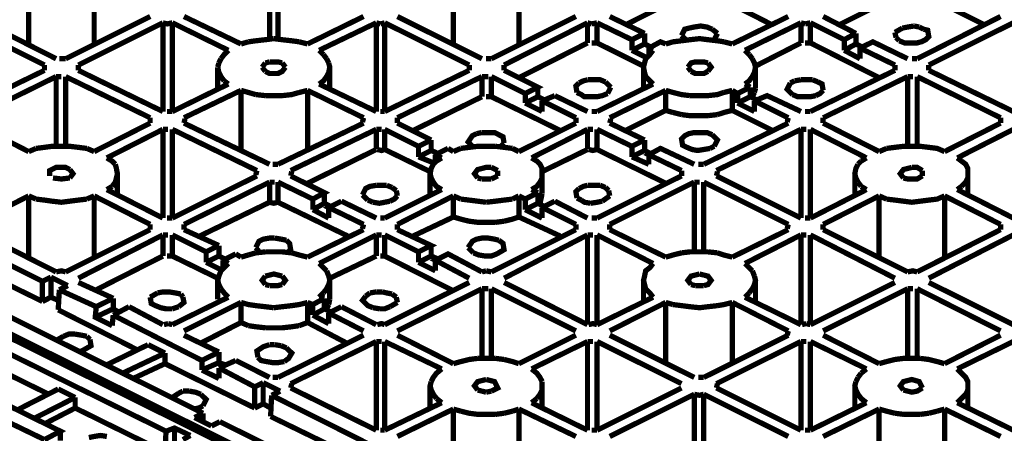
# Model space of a CAD drawing. Units: millimetres. Extents: x 6 to 210, y 3 to 273.
# Drawn here: x 79 to 95, y 152 to 159 of the extents above; entities that cross this region are included whole.
import ezdxf

# ---------------------------------------------------------------- set-up
doc = ezdxf.new("R2010")
doc.units = ezdxf.units.MM
doc.layers.add('P', color=7, linetype='Continuous')

msp = doc.modelspace()

# ---------------------------------------------------------------- linework, layer by layer
at = {"layer": 'P', "const_width": 0.088}
for points in [[(83.079, 158.433), (83.079, 159.597)], [(83.22, 159.597), (83.22, 158.433)], [(79.058, 158.344), (79.058, 159.35)], [(80.151, 159.35), (80.151, 158.344)], [(86.148, 158.344), (86.148, 159.35)], [(87.242, 159.35), (87.242, 158.344)], [(90.17, 159.244), (89.023, 158.662)], [(91.475, 158.662), (90.329, 159.244)], [(92.587, 158.662), (93.257, 158.997)], [(94.35, 158.997), (95.021, 158.662)], [(78.123, 158.803), (79.516, 158.097)], [(81.086, 158.803), (79.675, 158.097)], [(82.603, 158.344), (81.65, 158.803)], [(84.649, 158.803), (83.714, 158.344)], [(85.213, 158.803), (86.625, 158.097)], [(88.194, 158.803), (86.783, 158.097)], [(89.341, 158.521), (88.759, 158.803)], [(91.74, 158.803), (90.805, 158.344)], [(92.322, 158.803), (92.869, 158.521)], [(95.285, 158.803), (93.892, 158.097)], [(79.322, 157.992), (77.911, 158.697)], [(79.887, 157.992), (81.298, 158.697)], [(81.298, 158.697), (81.368, 158.679), (81.456, 158.697)], [(81.298, 157.215), (81.298, 158.697)], [(81.456, 158.697), (82.391, 158.238)], [(81.456, 158.697), (81.456, 157.215)], [(83.908, 158.238), (84.861, 158.697)], [(84.861, 158.697), (84.931, 158.679)], [(84.861, 157.215), (84.861, 158.697)], [(84.931, 158.679), (85.002, 158.697)], [(86.413, 157.992), (85.002, 158.697)], [(85.002, 158.697), (85.002, 157.215)], [(86.995, 157.992), (88.388, 158.697)], [(88.388, 158.697), (88.459, 158.679)], [(88.388, 158.362), (88.388, 158.697)], [(88.459, 158.679), (88.547, 158.697)], [(88.547, 158.697), (89.129, 158.415)], [(88.547, 158.697), (88.547, 158.362)], [(89.958, 158.485), (90.011, 158.591), (90.082, 158.609), (90.17, 158.627), (90.276, 158.644), (90.382, 158.627), (90.47, 158.591)], [(91.017, 158.238), (91.952, 158.697)], [(91.952, 158.697), (92.022, 158.679)], [(91.952, 158.362), (91.952, 158.697)], [(92.022, 158.679), (92.11, 158.697)], [(92.675, 158.415), (92.11, 158.697)], [(92.11, 158.697), (92.11, 158.362)], [(93.521, 158.538), (93.645, 158.609)], [(93.645, 158.609), (93.733, 158.627), (93.839, 158.644)], [(93.839, 158.644), (93.927, 158.627)], [(93.927, 158.627), (93.998, 158.591)], [(94.086, 157.992), (95.497, 158.697)], [(83.15, 158.433), (83.009, 158.415), (82.85, 158.397), (82.726, 158.38)], [(83.45, 158.397), (83.291, 158.415), (83.15, 158.433)], [(89.341, 158.521), (89.129, 158.415)], [(89.341, 158.521), (89.341, 158.344)], [(90.029, 158.415), (89.958, 158.485)], [(90.558, 158.397), (90.399, 158.415), (90.258, 158.433), (90.099, 158.415)], [(90.47, 158.591), (90.558, 158.521)], [(90.558, 158.521), (90.505, 158.415)], [(92.869, 158.521), (92.675, 158.415)], [(92.869, 158.521), (92.869, 158.344)], [(93.539, 158.45), (93.521, 158.538)], [(93.592, 158.397), (93.539, 158.45)], [(93.998, 158.591), (94.068, 158.574), (94.086, 158.468), (94.033, 158.415), (93.962, 158.38), (93.892, 158.362), (93.786, 158.362), (93.68, 158.362), (93.592, 158.397)], [(82.726, 158.38), (82.603, 158.344)], [(83.573, 158.38), (83.45, 158.397)], [(83.714, 158.344), (83.573, 158.38)], [(88.388, 158.362), (87.242, 157.78)], [(88.547, 158.362), (88.459, 158.362)], [(88.547, 158.362), (89.323, 157.974)], [(89.129, 158.238), (89.129, 158.415)], [(89.341, 158.344), (89.129, 158.238)], [(89.341, 158.344), (89.447, 158.291)], [(89.412, 158.274), (89.606, 158.38), (89.694, 158.344)], [(89.412, 158.274), (89.482, 158.238)], [(89.412, 158.274), (89.412, 158.15)], [(89.958, 158.397), (89.817, 158.38), (89.694, 158.344)], [(90.099, 158.415), (89.958, 158.397)], [(90.664, 158.38), (90.558, 158.397)], [(90.805, 158.344), (90.664, 158.38)], [(91.193, 157.974), (91.952, 158.362)], [(92.11, 158.362), (92.022, 158.362)], [(93.257, 157.78), (92.11, 158.362)], [(92.675, 158.238), (92.675, 158.415)], [(92.869, 158.344), (92.675, 158.238)], [(92.869, 158.344), (92.975, 158.291)], [(92.939, 158.274), (93.151, 158.38), (93.733, 158.097)], [(93.521, 157.992), (92.939, 158.274)], [(92.939, 158.274), (92.939, 158.097)], [(82.391, 158.238), (82.321, 158.168), (82.268, 158.097)], [(83.979, 158.168), (83.908, 158.238)], [(84.032, 158.097), (83.979, 158.168)], [(89.376, 158.115), (89.129, 158.238)], [(89.482, 158.238), (89.429, 158.168), (89.359, 158.097)], [(91.087, 158.168), (91.017, 158.238)], [(91.14, 158.097), (91.087, 158.168)], [(92.939, 158.097), (92.675, 158.238)], [(79.322, 157.992), (79.322, 157.903)], [(79.675, 158.097), (79.569, 158.097)], [(79.887, 157.903), (79.887, 157.992)], [(82.233, 158.027), (82.215, 157.956)], [(82.215, 157.956), (82.215, 157.586)], [(82.215, 157.956), (82.233, 157.868), (82.268, 157.798)], [(82.268, 158.097), (82.233, 158.027)], [(83.009, 158.027), (82.956, 157.956)], [(82.956, 157.956), (83.009, 157.886)], [(83.079, 158.044), (83.009, 158.027)], [(83.009, 157.886), (83.079, 157.85), (83.22, 157.85), (83.291, 157.886), (83.344, 157.956)], [(83.291, 158.027), (83.22, 158.044), (83.079, 158.044)], [(83.344, 157.956), (83.291, 158.027)], [(84.067, 158.027), (84.032, 158.097)], [(84.067, 157.868), (84.085, 157.956), (84.067, 158.027)], [(84.085, 157.586), (84.085, 157.956)], [(86.413, 157.992), (86.413, 157.903)], [(86.783, 158.097), (86.695, 158.097)], [(86.995, 157.903), (86.995, 157.992)], [(89.341, 158.027), (89.323, 157.956), (89.341, 157.868)], [(89.323, 157.956), (89.323, 157.603)], [(89.359, 158.097), (89.341, 158.027)], [(90.399, 158.027), (90.329, 158.044), (90.188, 158.044), (90.117, 158.027), (90.064, 157.956)], [(90.064, 157.956), (90.117, 157.886)], [(90.399, 157.886), (90.452, 157.956), (90.399, 158.027)], [(91.14, 157.798), (91.175, 157.868), (91.193, 157.956), (91.175, 158.027), (91.14, 158.097)], [(91.193, 157.603), (91.193, 157.956)], [(93.521, 157.992), (93.521, 157.903)], [(93.892, 158.097), (93.804, 158.097)], [(94.086, 157.903), (94.086, 157.992)], [(79.322, 157.903), (77.911, 157.215)], [(78.123, 157.11), (79.516, 157.798)], [(79.516, 157.798), (79.604, 157.798)], [(79.516, 156.633), (79.516, 157.798)], [(81.086, 157.11), (79.675, 157.798)], [(79.675, 157.798), (79.675, 156.633)], [(79.887, 157.903), (81.298, 157.215)], [(82.268, 157.798), (82.321, 157.727)], [(83.908, 157.674), (83.979, 157.727), (84.032, 157.798)], [(84.032, 157.798), (84.067, 157.868)], [(86.413, 157.903), (85.002, 157.215)], [(85.213, 157.11), (86.625, 157.798)], [(86.625, 157.798), (86.73, 157.798)], [(86.625, 157.462), (86.625, 157.798)], [(87.348, 157.515), (86.783, 157.798)], [(86.783, 157.798), (86.783, 157.462)], [(86.995, 157.903), (87.559, 157.621), (87.348, 157.515)], [(89.341, 157.868), (89.359, 157.798)], [(89.359, 157.798), (89.429, 157.727)], [(90.117, 157.886), (90.188, 157.85), (90.329, 157.85), (90.399, 157.886)], [(91.017, 157.674), (91.087, 157.727), (91.14, 157.798)], [(93.521, 157.903), (92.11, 157.215)], [(92.322, 157.11), (93.733, 157.798)], [(93.733, 157.798), (93.821, 157.798)], [(93.733, 156.633), (93.733, 157.798)], [(95.285, 157.11), (93.892, 157.798)], [(93.892, 157.798), (93.892, 156.633)], [(94.086, 157.903), (95.497, 157.215)], [(82.391, 157.674), (81.456, 157.215)], [(82.321, 157.727), (82.391, 157.674)], [(84.861, 157.215), (83.908, 157.674)], [(87.559, 157.621), (87.559, 157.462)], [(88.212, 157.533), (88.194, 157.639), (88.247, 157.692)], [(88.247, 157.692), (88.318, 157.727), (88.388, 157.745)], [(88.388, 157.745), (88.494, 157.745)], [(88.494, 157.745), (88.6, 157.745), (88.688, 157.709)], [(89.482, 157.674), (88.547, 157.215)], [(88.688, 157.709), (88.777, 157.621)], [(88.777, 157.621), (88.724, 157.515)], [(89.429, 157.727), (89.482, 157.674)], [(91.105, 157.621), (90.893, 157.515)], [(91.105, 157.621), (91.017, 157.674)], [(91.105, 157.621), (91.105, 157.462)], [(91.81, 157.498), (91.722, 157.586), (91.775, 157.692)], [(91.775, 157.692), (91.846, 157.727)], [(91.846, 157.727), (91.952, 157.745)], [(91.952, 157.745), (92.057, 157.745)], [(92.057, 157.745), (92.146, 157.745)], [(92.146, 157.745), (92.234, 157.709)], [(92.234, 157.709), (92.304, 157.674), (92.322, 157.568)], [(81.65, 157.11), (82.603, 157.568)], [(82.603, 157.568), (82.726, 157.533), (82.85, 157.498)], [(82.603, 156.545), (82.603, 157.568)], [(82.85, 157.498), (83.009, 157.48)], [(83.009, 157.48), (83.15, 157.48), (83.291, 157.48)], [(83.291, 157.48), (83.45, 157.498), (83.573, 157.533)], [(83.573, 157.533), (83.714, 157.568)], [(83.714, 157.568), (84.649, 157.11)], [(83.714, 157.568), (83.714, 156.545)], [(86.625, 157.462), (85.478, 156.898)], [(86.783, 157.462), (86.695, 157.462)], [(87.93, 156.898), (86.783, 157.462)], [(87.348, 157.357), (87.348, 157.515)], [(87.559, 157.462), (87.348, 157.357)], [(87.559, 157.462), (87.665, 157.409)], [(87.63, 157.392), (87.842, 157.48)], [(87.842, 157.48), (88.388, 157.215)], [(88.724, 157.515), (88.635, 157.48), (88.547, 157.462), (88.441, 157.462), (88.336, 157.462), (88.283, 157.498), (88.212, 157.533)], [(88.759, 157.11), (89.694, 157.568)], [(89.694, 157.568), (89.817, 157.533), (89.958, 157.498), (90.099, 157.48)], [(89.694, 157.233), (89.694, 157.568)], [(90.099, 157.48), (90.258, 157.48), (90.399, 157.48), (90.558, 157.498), (90.664, 157.533)], [(90.664, 157.533), (90.805, 157.568)], [(90.805, 157.568), (90.893, 157.515)], [(90.805, 157.568), (90.805, 157.233)], [(90.893, 157.357), (90.893, 157.515)], [(91.105, 157.462), (90.893, 157.357)], [(91.105, 157.462), (91.211, 157.409)], [(91.175, 157.533), (91.14, 157.462)], [(91.193, 157.603), (91.175, 157.533)], [(91.175, 157.392), (91.387, 157.48), (91.952, 157.215)], [(92.198, 157.48), (92.11, 157.462), (92.004, 157.462), (91.899, 157.462), (91.81, 157.498)], [(92.322, 157.568), (92.269, 157.515), (92.198, 157.48)], [(87.63, 157.215), (87.348, 157.357)], [(88.194, 157.11), (87.63, 157.392)], [(87.63, 157.392), (87.63, 157.215)], [(91.175, 157.215), (90.893, 157.357)], [(91.175, 157.392), (91.74, 157.11)], [(91.175, 157.392), (91.175, 157.215)], [(81.456, 157.215), (81.368, 157.215)], [(85.002, 157.215), (84.931, 157.215)], [(88.547, 157.215), (88.459, 157.215)], [(89.023, 156.898), (89.694, 157.233)], [(89.817, 157.198), (89.694, 157.233)], [(89.958, 157.163), (89.817, 157.198)], [(90.399, 157.145), (90.258, 157.145), (90.099, 157.145), (89.958, 157.163)], [(90.558, 157.163), (90.399, 157.145)], [(90.805, 157.233), (90.664, 157.198), (90.558, 157.163)], [(90.805, 157.233), (91.475, 156.898)], [(92.11, 157.215), (92.022, 157.215)], [(79.058, 156.545), (78.123, 157.021)], [(81.086, 157.021), (80.151, 156.545)], [(81.086, 157.11), (81.086, 157.021)], [(81.65, 157.021), (81.668, 157.092)], [(81.65, 157.021), (83.079, 156.333)], [(84.649, 157.021), (83.22, 156.333)], [(84.649, 157.11), (84.631, 157.039)], [(85.213, 157.021), (85.213, 157.11)], [(85.778, 156.739), (85.213, 157.021)], [(88.194, 157.021), (87.242, 156.545)], [(88.194, 157.11), (88.194, 157.021)], [(88.759, 157.021), (88.777, 157.092)], [(88.759, 157.021), (89.341, 156.739)], [(91.74, 157.021), (90.329, 156.333)], [(91.74, 157.11), (91.722, 157.039)], [(92.322, 157.021), (92.322, 157.11)], [(93.257, 156.545), (92.322, 157.021)], [(95.285, 157.021), (94.35, 156.545)], [(95.285, 157.11), (95.285, 157.021)], [(80.363, 156.439), (81.298, 156.916)], [(81.298, 156.916), (81.386, 156.916)], [(81.298, 155.434), (81.298, 156.916)], [(82.868, 156.228), (81.456, 156.916)], [(81.456, 156.916), (81.456, 155.434)], [(83.432, 156.228), (84.861, 156.916)], [(84.861, 156.916), (84.949, 156.916)], [(84.861, 156.58), (84.861, 156.916)], [(85.002, 156.916), (85.566, 156.633)], [(85.002, 156.916), (85.002, 156.58)], [(86.466, 156.633), (86.395, 156.704), (86.466, 156.81), (86.536, 156.845)], [(86.536, 156.845), (86.625, 156.863)], [(86.625, 156.863), (86.73, 156.863)], [(86.73, 156.863), (86.836, 156.863), (86.907, 156.827)], [(86.907, 156.827), (86.977, 156.792), (86.995, 156.686)], [(87.454, 156.439), (88.388, 156.916)], [(88.388, 156.916), (88.477, 156.916)], [(88.388, 156.58), (88.388, 156.916)], [(89.129, 156.633), (88.547, 156.916)], [(88.547, 156.916), (88.547, 156.58)], [(90.329, 156.58), (90.223, 156.563), (90.135, 156.58), (90.047, 156.616), (89.976, 156.651), (89.958, 156.757), (90.011, 156.81), (90.082, 156.845), (90.17, 156.863), (90.276, 156.863), (90.382, 156.863), (90.47, 156.827)], [(90.47, 156.827), (90.558, 156.739), (90.505, 156.633)], [(90.54, 156.228), (91.952, 156.916)], [(91.952, 156.916), (92.04, 156.916)], [(91.952, 155.434), (91.952, 156.916)], [(92.11, 156.916), (93.045, 156.439)], [(92.11, 156.916), (92.11, 155.434)], [(94.562, 156.439), (95.497, 156.916)], [(79.745, 156.633), (79.604, 156.633), (79.446, 156.633), (79.322, 156.616)], [(79.887, 156.616), (79.745, 156.633)], [(85.778, 156.739), (85.566, 156.633)], [(85.566, 156.457), (85.566, 156.633)], [(85.778, 156.739), (85.778, 156.563)], [(86.854, 156.633), (86.695, 156.633), (86.554, 156.633), (86.413, 156.616), (86.272, 156.598)], [(86.995, 156.616), (86.854, 156.633)], [(86.995, 156.686), (86.942, 156.633)], [(89.341, 156.739), (89.129, 156.633)], [(89.129, 156.457), (89.129, 156.633)], [(89.341, 156.739), (89.341, 156.563)], [(90.505, 156.633), (90.435, 156.598)], [(93.663, 156.633), (93.521, 156.616)], [(94.086, 156.616), (93.945, 156.633), (93.804, 156.633), (93.663, 156.633)], [(79.181, 156.598), (79.058, 156.545)], [(79.322, 156.616), (79.181, 156.598)], [(80.028, 156.598), (79.887, 156.616)], [(80.151, 156.545), (80.028, 156.598)], [(84.861, 156.58), (83.714, 156.016)], [(85.002, 156.58), (84.949, 156.563), (84.878, 156.58)], [(85.002, 156.58), (85.76, 156.21)], [(85.778, 156.563), (85.566, 156.457)], [(85.778, 156.563), (85.901, 156.51)], [(85.848, 156.492), (86.06, 156.598)], [(85.848, 156.492), (85.954, 156.439)], [(85.848, 156.492), (85.848, 156.369)], [(86.148, 156.545), (86.06, 156.598)], [(86.272, 156.598), (86.148, 156.545)], [(87.136, 156.598), (86.995, 156.616)], [(87.242, 156.545), (87.136, 156.598)], [(87.63, 156.21), (88.388, 156.58)], [(88.547, 156.58), (88.477, 156.563), (88.406, 156.58)], [(89.694, 156.016), (88.547, 156.58)], [(89.341, 156.563), (89.129, 156.457)], [(89.341, 156.563), (89.447, 156.51)], [(89.958, 156.228), (89.412, 156.492), (89.606, 156.598), (90.17, 156.333)], [(89.412, 156.492), (89.412, 156.333)], [(90.435, 156.598), (90.329, 156.58)], [(93.38, 156.598), (93.257, 156.545)], [(93.521, 156.616), (93.38, 156.598)], [(94.35, 156.545), (94.227, 156.598), (94.086, 156.616)], [(80.504, 156.333), (80.451, 156.386), (80.363, 156.439)], [(80.504, 156.034), (80.522, 156.104), (80.539, 156.175), (80.522, 156.263), (80.504, 156.333)], [(83.22, 156.333), (83.132, 156.333)], [(85.831, 156.351), (85.566, 156.457)], [(85.954, 156.439), (85.866, 156.386), (85.813, 156.333), (85.778, 156.263), (85.76, 156.175), (85.778, 156.104), (85.813, 156.034), (85.866, 155.963), (85.954, 155.91)], [(87.454, 155.91), (87.542, 155.963), (87.595, 156.034), (87.63, 156.104), (87.63, 156.263), (87.595, 156.333), (87.542, 156.386), (87.454, 156.439)], [(89.412, 156.333), (89.129, 156.457)], [(90.329, 156.333), (90.241, 156.333)], [(92.904, 156.333), (92.869, 156.263), (92.851, 156.175), (92.869, 156.104), (92.904, 156.034)], [(92.957, 156.386), (92.904, 156.333)], [(93.045, 156.439), (92.957, 156.386)], [(94.633, 156.386), (94.562, 156.439)], [(94.633, 155.963), (94.703, 156.034), (94.738, 156.104), (94.738, 156.263), (94.703, 156.333), (94.633, 156.386)], [(79.745, 156.245), (79.675, 156.281), (79.516, 156.281), (79.41, 156.228), (79.41, 156.139)], [(79.745, 156.104), (79.798, 156.175), (79.745, 156.245)], [(80.539, 155.804), (80.539, 156.175)], [(82.868, 156.139), (81.456, 155.434)], [(82.868, 156.228), (82.85, 156.157)], [(83.432, 156.139), (83.996, 155.857), (83.802, 155.751), (83.22, 156.034)], [(83.432, 156.139), (83.45, 156.21)], [(85.76, 156.175), (85.76, 155.84)], [(86.783, 156.281), (86.695, 156.281), (86.554, 156.245), (86.501, 156.175), (86.554, 156.104)], [(86.889, 156.228), (86.783, 156.281)], [(86.783, 156.087), (86.889, 156.139)], [(86.889, 156.139), (86.889, 156.228)], [(87.63, 155.84), (87.63, 156.175)], [(89.958, 156.139), (88.547, 155.434)], [(89.958, 156.228), (89.958, 156.139)], [(90.54, 156.139), (90.558, 156.21)], [(90.54, 156.139), (91.952, 155.434)], [(92.851, 156.175), (92.851, 155.804)], [(93.804, 156.281), (93.663, 156.245), (93.61, 156.175), (93.663, 156.104)], [(93.663, 156.104), (93.733, 156.087), (93.892, 156.087), (93.98, 156.139)], [(93.98, 156.228), (93.892, 156.281), (93.804, 156.281)], [(93.98, 156.139), (93.98, 156.228)], [(94.738, 155.804), (94.738, 156.175)], [(76.024, 156.016), (79.287, 154.376)], [(79.463, 156.104), (79.604, 156.087), (79.745, 156.104)], [(80.451, 155.963), (80.504, 156.034)], [(81.65, 155.328), (83.079, 156.034)], [(83.079, 156.034), (83.167, 156.034)], [(83.079, 155.698), (83.079, 156.034)], [(83.22, 156.034), (83.22, 155.698)], [(84.631, 155.822), (84.684, 155.928), (84.755, 155.963), (84.861, 155.981)], [(84.861, 155.981), (84.967, 155.981)], [(84.967, 155.981), (85.037, 155.981)], [(85.037, 155.981), (85.125, 155.945)], [(86.554, 156.104), (86.625, 156.087)], [(86.625, 156.087), (86.783, 156.087)], [(88.247, 155.928), (88.318, 155.963), (88.388, 155.981)], [(88.388, 155.981), (88.494, 155.981), (88.6, 155.981)], [(88.6, 155.981), (88.688, 155.945)], [(88.759, 155.328), (90.17, 156.034)], [(90.17, 156.034), (90.258, 156.034)], [(90.17, 154.869), (90.17, 156.034)], [(91.74, 155.328), (90.329, 156.034)], [(90.329, 156.034), (90.329, 154.869)], [(92.904, 156.034), (92.957, 155.963)], [(78.123, 155.328), (79.058, 155.804)], [(79.058, 155.804), (79.181, 155.751)], [(79.058, 154.781), (79.058, 155.804)], [(80.028, 155.751), (80.151, 155.804)], [(80.151, 155.804), (81.086, 155.328)], [(80.151, 155.804), (80.151, 154.781)], [(80.363, 155.91), (80.451, 155.963)], [(81.298, 155.434), (80.363, 155.91)], [(83.996, 155.857), (83.996, 155.681)], [(84.72, 155.734), (84.631, 155.822)], [(85.954, 155.91), (85.002, 155.434)], [(85.213, 155.804), (85.161, 155.751), (85.09, 155.716)], [(85.125, 155.945), (85.196, 155.893)], [(85.196, 155.893), (85.213, 155.804)], [(85.213, 155.328), (86.148, 155.804)], [(86.148, 155.804), (86.272, 155.751)], [(86.148, 155.452), (86.148, 155.804)], [(87.136, 155.751), (87.242, 155.804)], [(87.242, 155.804), (87.348, 155.751)], [(87.242, 155.804), (87.242, 155.452)], [(87.559, 155.857), (87.348, 155.751)], [(87.559, 155.857), (87.454, 155.91)], [(87.559, 155.857), (87.559, 155.681)], [(87.63, 155.84), (87.595, 155.681)], [(88.212, 155.769), (88.194, 155.875), (88.247, 155.928)], [(88.759, 155.804), (88.635, 155.716)], [(88.688, 155.945), (88.741, 155.893)], [(88.741, 155.893), (88.759, 155.804)], [(93.045, 155.91), (92.11, 155.434)], [(92.322, 155.328), (93.257, 155.804)], [(92.957, 155.963), (93.045, 155.91)], [(93.257, 155.804), (93.38, 155.751)], [(93.257, 154.781), (93.257, 155.804)], [(93.521, 155.734), (93.663, 155.716), (93.804, 155.698), (93.945, 155.716), (94.086, 155.734), (94.227, 155.751), (94.35, 155.804)], [(94.35, 155.804), (95.285, 155.328)], [(94.35, 155.804), (94.35, 154.781)], [(94.562, 155.91), (94.633, 155.963)], [(95.497, 155.434), (94.562, 155.91)], [(79.181, 155.751), (79.322, 155.734), (79.446, 155.716), (79.604, 155.698), (79.745, 155.716), (79.887, 155.734)], [(79.887, 155.734), (80.028, 155.751)], [(83.079, 155.698), (81.915, 155.134)], [(83.22, 155.698), (83.15, 155.681), (83.079, 155.698)], [(84.384, 155.134), (83.22, 155.698)], [(83.802, 155.575), (83.802, 155.751)], [(83.996, 155.681), (83.802, 155.575)], [(83.996, 155.681), (84.102, 155.628)], [(84.649, 155.328), (84.067, 155.61), (84.279, 155.716)], [(84.279, 155.716), (84.861, 155.434)], [(84.808, 155.698), (84.72, 155.734)], [(85.002, 155.698), (84.914, 155.681), (84.808, 155.698)], [(85.09, 155.716), (85.002, 155.698)], [(86.272, 155.751), (86.413, 155.734)], [(86.413, 155.734), (86.554, 155.716), (86.695, 155.698)], [(86.695, 155.698), (86.854, 155.716), (86.995, 155.734), (87.136, 155.751)], [(87.348, 155.575), (87.348, 155.751)], [(87.559, 155.681), (87.348, 155.575)], [(87.559, 155.681), (87.665, 155.628)], [(87.63, 155.61), (87.842, 155.716)], [(88.388, 155.434), (87.842, 155.716)], [(88.283, 155.734), (88.212, 155.769)], [(88.441, 155.681), (88.336, 155.698), (88.283, 155.734)], [(88.635, 155.716), (88.547, 155.698), (88.441, 155.681)], [(93.38, 155.751), (93.521, 155.734)], [(84.067, 155.434), (83.802, 155.575)], [(84.067, 155.61), (84.067, 155.434)], [(87.63, 155.434), (87.348, 155.575)], [(87.63, 155.61), (88.194, 155.328)], [(87.63, 155.61), (87.63, 155.434)], [(81.086, 155.328), (81.086, 155.24)], [(81.456, 155.434), (81.368, 155.434)], [(81.65, 155.24), (81.65, 155.328)], [(84.649, 155.328), (84.631, 155.258)], [(85.002, 155.434), (84.931, 155.434)], [(85.213, 155.24), (85.213, 155.328)], [(85.478, 155.134), (86.148, 155.452)], [(86.854, 155.363), (86.695, 155.363), (86.554, 155.363), (86.413, 155.381), (86.272, 155.416), (86.148, 155.452)], [(86.995, 155.381), (86.854, 155.363)], [(87.242, 155.452), (87.136, 155.416), (86.995, 155.381)], [(87.242, 155.452), (87.93, 155.134)], [(88.194, 155.328), (88.194, 155.24)], [(88.547, 155.434), (88.459, 155.434)], [(88.759, 155.24), (88.759, 155.328)], [(91.74, 155.328), (91.722, 155.258)], [(92.11, 155.434), (92.022, 155.434)], [(92.322, 155.24), (92.322, 155.328)], [(95.285, 155.328), (95.285, 155.24)], [(78.123, 155.24), (79.516, 154.534)], [(81.086, 155.24), (79.675, 154.534)], [(79.887, 154.428), (81.298, 155.152)], [(81.298, 155.152), (81.386, 155.152)], [(81.298, 154.799), (81.298, 155.152)], [(81.456, 155.152), (82.021, 154.869)], [(81.456, 155.152), (81.456, 154.799)], [(82.233, 154.975), (81.65, 155.24)], [(84.649, 155.24), (83.714, 154.781)], [(83.908, 154.675), (84.861, 155.152)], [(84.861, 155.152), (84.949, 155.152)], [(84.861, 154.799), (84.861, 155.152)], [(85.566, 154.869), (85.002, 155.152)], [(85.002, 155.152), (85.002, 154.799)], [(85.213, 155.24), (85.778, 154.975), (85.566, 154.869)], [(88.194, 155.24), (86.783, 154.534)], [(86.995, 154.428), (88.388, 155.152)], [(88.388, 155.152), (88.477, 155.152)], [(88.388, 153.652), (88.388, 155.152)], [(88.547, 155.152), (89.482, 154.675)], [(88.547, 155.152), (88.547, 153.652)], [(89.694, 154.781), (88.759, 155.24)], [(91.74, 155.24), (90.805, 154.781)], [(91.017, 154.675), (91.952, 155.152)], [(91.952, 155.152), (92.04, 155.152)], [(91.952, 153.652), (91.952, 155.152)], [(93.521, 154.428), (92.11, 155.152)], [(92.11, 155.152), (92.11, 153.652)], [(92.322, 155.24), (93.733, 154.534)], [(95.285, 155.24), (93.892, 154.534)], [(94.086, 154.428), (95.497, 155.152)], [(82.85, 154.94), (82.903, 155.046), (82.973, 155.081), (83.079, 155.099), (83.167, 155.099)], [(83.167, 155.099), (83.273, 155.081)], [(83.273, 155.081), (83.361, 155.063)], [(83.361, 155.063), (83.414, 155.011), (83.432, 154.905), (83.379, 154.852)], [(86.395, 154.94), (86.466, 155.046), (86.536, 155.081), (86.625, 155.099), (86.73, 155.099), (86.836, 155.081)], [(86.907, 155.063), (86.977, 155.011), (86.995, 154.905), (86.872, 154.834), (86.783, 154.799), (86.678, 154.799), (86.572, 154.817), (86.483, 154.852)], [(86.836, 155.081), (86.907, 155.063)], [(82.233, 154.975), (82.021, 154.869)], [(82.021, 154.693), (82.021, 154.869)], [(82.233, 154.975), (82.233, 154.799)], [(82.303, 154.728), (82.515, 154.834)], [(82.603, 154.781), (82.515, 154.834)], [(82.726, 154.817), (82.603, 154.781)], [(82.85, 154.852), (82.726, 154.817)], [(82.92, 154.852), (82.85, 154.94)], [(83.009, 154.869), (82.85, 154.852)], [(83.291, 154.869), (83.15, 154.869), (83.009, 154.869)], [(83.45, 154.852), (83.291, 154.869)], [(83.714, 154.781), (83.573, 154.817), (83.45, 154.852)], [(85.566, 154.693), (85.566, 154.869)], [(85.778, 154.975), (85.778, 154.799)], [(86.413, 154.428), (85.848, 154.728), (86.06, 154.834), (86.625, 154.534)], [(86.483, 154.852), (86.395, 154.94)], [(89.817, 154.817), (89.694, 154.781)], [(89.958, 154.852), (89.817, 154.817)], [(90.399, 154.869), (90.258, 154.869), (90.099, 154.869), (89.958, 154.852)], [(90.558, 154.852), (90.399, 154.869)], [(90.805, 154.781), (90.664, 154.817), (90.558, 154.852)], [(77.788, 154.781), (79.287, 154.04)], [(81.298, 154.799), (80.151, 154.217)], [(81.456, 154.799), (81.368, 154.799)], [(81.456, 154.799), (82.215, 154.428)], [(82.233, 154.799), (82.021, 154.693)], [(82.268, 154.57), (82.021, 154.693)], [(82.233, 154.799), (82.338, 154.746)], [(82.391, 154.675), (82.321, 154.605), (82.268, 154.552)], [(82.303, 154.728), (82.391, 154.675)], [(82.303, 154.728), (82.303, 154.587)], [(84.032, 154.552), (83.979, 154.605), (83.908, 154.675)], [(84.085, 154.428), (84.861, 154.799)], [(85.002, 154.799), (84.931, 154.799)], [(86.148, 154.217), (85.002, 154.799)], [(85.778, 154.799), (85.566, 154.693)], [(85.848, 154.552), (85.566, 154.693)], [(85.778, 154.799), (85.901, 154.746)], [(85.848, 154.728), (85.848, 154.552)], [(89.482, 154.675), (89.429, 154.605), (89.359, 154.552), (89.341, 154.464), (89.323, 154.393), (89.341, 154.323), (89.359, 154.252)], [(91.14, 154.552), (91.087, 154.605), (91.017, 154.675)], [(79.675, 154.534), (79.604, 154.552), (79.516, 154.534)], [(82.268, 154.552), (82.233, 154.464), (82.215, 154.393), (82.233, 154.323), (82.268, 154.252)], [(83.291, 154.464), (83.22, 154.481), (83.15, 154.499), (83.079, 154.481)], [(84.067, 154.464), (84.032, 154.552)], [(86.695, 154.552), (86.625, 154.534)], [(86.783, 154.534), (86.695, 154.552)], [(90.258, 154.499), (90.188, 154.481), (90.117, 154.464), (90.064, 154.393), (90.117, 154.323)], [(90.329, 154.481), (90.258, 154.499)], [(91.175, 154.464), (91.14, 154.552)], [(93.892, 154.534), (93.821, 154.552), (93.733, 154.534)], [(79.428, 154.446), (79.287, 154.376)], [(79.287, 154.376), (79.287, 154.04)], [(79.71, 154.305), (79.428, 154.446)], [(79.428, 154.111), (79.428, 154.446)], [(79.887, 154.358), (80.469, 154.093)], [(82.215, 154.393), (82.215, 154.076)], [(83.009, 154.464), (82.956, 154.393), (83.009, 154.323)], [(83.079, 154.481), (83.009, 154.464)], [(83.009, 154.323), (83.079, 154.305)], [(83.079, 154.305), (83.22, 154.305), (83.291, 154.323)], [(83.291, 154.323), (83.344, 154.393), (83.291, 154.464)], [(84.032, 154.252), (84.067, 154.323)], [(84.067, 154.323), (84.085, 154.393), (84.067, 154.464)], [(84.085, 154.076), (84.085, 154.393)], [(86.413, 154.358), (85.002, 153.652)], [(86.995, 154.358), (88.388, 153.652)], [(89.323, 154.393), (89.323, 154.04)], [(90.117, 154.323), (90.188, 154.305)], [(90.329, 154.305), (90.399, 154.323), (90.452, 154.393), (90.399, 154.464), (90.329, 154.481)], [(91.14, 154.252), (91.175, 154.323)], [(91.175, 154.323), (91.193, 154.393), (91.175, 154.464)], [(91.193, 154.04), (91.193, 154.393)], [(93.521, 154.358), (92.11, 153.652)], [(94.086, 154.358), (95.497, 153.652)], [(77.1, 154.252), (86.942, 149.348), (86.889, 149.278)], [(77.17, 154.287), (87.013, 149.384)], [(79.551, 153.899), (79.569, 154.234)], [(79.71, 154.305), (79.569, 154.234)], [(79.569, 154.234), (80.186, 153.952), (80.169, 153.776), (80.451, 153.635)], [(81.086, 154.111), (81.209, 154.182)], [(81.209, 154.182), (81.298, 154.199), (81.403, 154.199), (81.509, 154.182), (81.598, 154.164)], [(81.598, 154.164), (81.633, 154.111)], [(82.268, 154.252), (82.321, 154.182), (82.391, 154.111)], [(83.908, 154.111), (83.979, 154.182)], [(83.979, 154.182), (84.032, 154.252)], [(84.684, 154.129), (84.755, 154.182)], [(84.755, 154.182), (84.861, 154.199)], [(84.861, 154.199), (84.967, 154.199)], [(84.967, 154.199), (85.037, 154.182), (85.125, 154.164)], [(85.125, 154.164), (85.196, 154.111)], [(85.213, 153.547), (86.625, 154.252)], [(86.625, 154.252), (86.73, 154.252)], [(86.625, 153.088), (86.625, 154.252)], [(88.194, 153.547), (86.783, 154.252)], [(86.783, 154.252), (86.783, 153.088)], [(89.359, 154.252), (89.429, 154.182), (89.482, 154.111)], [(90.188, 154.305), (90.329, 154.305)], [(91.017, 154.111), (91.087, 154.182)], [(91.087, 154.182), (91.14, 154.252)], [(92.322, 153.547), (93.733, 154.252)], [(93.733, 154.252), (93.821, 154.252)], [(93.733, 153.088), (93.733, 154.252)], [(95.285, 153.547), (93.892, 154.252)], [(93.892, 154.252), (93.892, 153.088)], [(79.287, 154.04), (79.428, 154.111)], [(79.428, 154.111), (79.551, 154.058)], [(80.469, 154.093), (80.186, 153.952)], [(80.469, 153.917), (80.469, 154.093)], [(81.456, 153.917), (81.351, 153.917), (81.262, 153.935), (81.174, 153.97), (81.104, 154.005), (81.086, 154.111)], [(82.391, 154.111), (81.456, 153.652)], [(81.633, 154.111), (81.65, 154.023), (81.562, 153.952)], [(81.65, 153.547), (82.603, 154.023)], [(82.603, 154.023), (82.726, 153.988), (82.85, 153.97), (83.009, 153.952), (83.15, 153.935)], [(82.603, 153.688), (82.603, 154.023)], [(83.45, 153.97), (83.573, 153.988), (83.714, 154.023)], [(83.714, 154.023), (83.802, 153.988)], [(83.714, 154.023), (83.714, 153.688)], [(83.996, 154.093), (83.802, 153.988)], [(83.996, 154.093), (83.908, 154.111)], [(83.996, 154.093), (83.996, 153.917)], [(84.085, 154.076), (84.067, 153.988)], [(84.808, 153.935), (84.72, 153.97), (84.631, 154.058), (84.684, 154.129)], [(85.213, 154.023), (85.09, 153.952)], [(85.196, 154.111), (85.213, 154.023)], [(89.482, 154.111), (88.547, 153.652)], [(88.759, 153.547), (89.694, 154.023)], [(89.694, 154.023), (89.817, 153.988)], [(89.694, 153), (89.694, 154.023)], [(90.558, 153.97), (90.664, 153.988), (90.805, 154.023)], [(90.805, 154.023), (91.74, 153.547)], [(90.805, 154.023), (90.805, 153)], [(91.952, 153.652), (91.017, 154.111)], [(79.551, 153.899), (80.874, 153.229)], [(80.469, 153.917), (80.169, 153.776)], [(80.469, 153.811), (80.733, 153.952)], [(80.557, 153.864), (80.469, 153.917)], [(80.733, 153.952), (81.298, 153.652)], [(81.562, 153.952), (81.456, 153.917)], [(83.15, 153.935), (83.291, 153.952)], [(83.291, 153.952), (83.45, 153.97)], [(83.802, 153.811), (83.802, 153.988)], [(83.996, 153.917), (83.802, 153.811)], [(83.996, 153.917), (84.102, 153.864)], [(84.067, 153.988), (84.032, 153.917)], [(84.067, 153.846), (84.279, 153.952)], [(84.067, 153.846), (84.649, 153.547)], [(84.067, 153.846), (84.067, 153.67)], [(84.861, 153.652), (84.279, 153.952)], [(84.914, 153.917), (84.808, 153.935)], [(85.09, 153.952), (85.002, 153.917), (84.914, 153.917)], [(89.817, 153.988), (89.958, 153.97)], [(89.958, 153.97), (90.099, 153.952)], [(90.099, 153.952), (90.258, 153.935), (90.399, 153.952), (90.558, 153.97)], [(78.546, 153.741), (78.687, 153.811), (81.968, 152.171)], [(80.469, 153.811), (80.451, 153.635)], [(80.469, 153.811), (81.95, 153.053)], [(81.386, 153.67), (81.315, 153.652)], [(81.456, 153.652), (81.386, 153.67)], [(81.915, 153.335), (82.603, 153.688)], [(82.726, 153.635), (82.603, 153.688)], [(83.714, 153.688), (83.573, 153.635)], [(83.714, 153.688), (84.384, 153.335)], [(84.067, 153.67), (83.802, 153.811)], [(85.002, 153.652), (84.949, 153.67), (84.878, 153.652)], [(88.547, 153.652), (88.477, 153.67), (88.406, 153.652)], [(92.04, 153.67), (91.969, 153.652)], [(92.11, 153.652), (92.04, 153.67)], [(83.009, 153.599), (82.85, 153.617), (82.726, 153.635)], [(83.291, 153.599), (83.15, 153.599), (83.009, 153.599)], [(83.573, 153.635), (83.45, 153.617), (83.291, 153.599)], [(91.74, 153.547), (91.722, 153.476)], [(81.756, 151.8), (81.492, 151.924), (81.351, 151.871), (78.07, 153.494)], [(79.393, 152.488), (78.07, 153.141), (78.07, 153.494)], [(79.516, 153.388), (79.64, 153.458)], [(79.64, 153.458), (79.728, 153.494), (79.834, 153.494)], [(79.834, 153.494), (79.939, 153.476)], [(80.081, 153.405), (80.098, 153.3), (79.975, 153.229), (79.904, 153.194)], [(79.939, 153.476), (80.028, 153.458)], [(80.028, 153.458), (80.081, 153.405)], [(81.65, 153.476), (82.233, 153.194)], [(84.649, 153.476), (83.22, 152.77)], [(83.432, 152.665), (84.861, 153.37)], [(84.861, 153.37), (84.949, 153.37)], [(84.861, 151.888), (84.861, 153.37)], [(85.002, 153.37), (85.954, 152.912)], [(85.002, 153.37), (85.002, 151.888)], [(86.148, 153), (85.213, 153.476)], [(88.194, 153.476), (87.242, 153)], [(87.454, 152.912), (88.388, 153.37)], [(88.388, 153.37), (88.477, 153.37)], [(88.388, 151.888), (88.388, 153.37)], [(89.958, 152.665), (88.547, 153.37)], [(88.547, 153.37), (88.547, 151.888)], [(88.759, 153.476), (90.17, 152.77)], [(91.74, 153.476), (90.329, 152.77)], [(90.54, 152.665), (91.952, 153.37)], [(91.952, 153.37), (92.04, 153.37)], [(91.952, 151.888), (91.952, 153.37)], [(92.11, 153.37), (93.045, 152.912)], [(92.11, 153.37), (92.11, 151.888)], [(93.257, 153), (92.322, 153.476)], [(95.285, 153.476), (94.35, 153)], [(94.562, 152.912), (95.497, 153.37)], [(81.051, 153.317), (80.363, 152.982)], [(80.627, 152.841), (81.333, 153.176)], [(81.051, 153.317), (81.333, 153.176)], [(81.333, 153.176), (81.333, 153)], [(82.233, 153.194), (81.95, 153.053)], [(82.233, 153.017), (82.233, 153.194)], [(82.885, 153.106), (82.868, 153.211), (82.973, 153.282), (83.079, 153.317)], [(83.079, 153.317), (83.167, 153.317)], [(83.167, 153.317), (83.273, 153.3)], [(83.273, 153.3), (83.361, 153.264)], [(83.361, 153.264), (83.45, 153.176), (83.397, 153.088), (83.326, 153.035)], [(81.95, 152.894), (81.95, 153.053)], [(82.233, 153.017), (81.95, 152.894)], [(82.233, 152.929), (82.515, 153.053)], [(82.338, 152.982), (82.233, 153.017)], [(82.515, 153.053), (83.079, 152.77)], [(83.326, 153.035), (83.22, 153.017), (83.132, 153.017), (83.026, 153.035), (82.938, 153.053), (82.885, 153.106)], [(86.554, 153.088), (86.413, 153.07), (86.272, 153.035), (86.148, 153)], [(86.695, 153.088), (86.554, 153.088)], [(86.854, 153.088), (86.695, 153.088)], [(86.995, 153.07), (86.854, 153.088)], [(87.242, 153), (87.136, 153.035), (86.995, 153.07)], [(93.38, 153.035), (93.257, 153)], [(93.804, 153.088), (93.663, 153.088), (93.521, 153.07), (93.38, 153.035)], [(93.945, 153.088), (93.804, 153.088)], [(94.35, 153), (94.227, 153.035), (94.086, 153.07), (93.945, 153.088)], [(81.333, 153), (80.804, 152.753)], [(81.333, 153), (82.832, 152.259)], [(82.233, 152.753), (81.95, 152.894)], [(82.973, 152.682), (82.832, 152.612), (82.233, 152.929)], [(82.233, 152.929), (82.233, 152.753)], [(85.954, 152.912), (85.866, 152.841), (85.813, 152.77), (85.778, 152.7)], [(87.63, 152.7), (87.595, 152.77), (87.542, 152.841), (87.454, 152.912)], [(93.045, 152.912), (92.957, 152.841)], [(94.633, 152.841), (94.562, 152.912)], [(83.256, 152.541), (82.973, 152.682)], [(82.973, 152.329), (82.973, 152.682)], [(83.22, 152.77), (83.132, 152.77)], [(85.778, 152.7), (85.76, 152.629), (85.778, 152.559)], [(86.695, 152.735), (86.625, 152.718), (86.554, 152.7), (86.501, 152.629), (86.554, 152.559)], [(86.783, 152.541), (86.889, 152.594), (86.836, 152.7), (86.695, 152.735)], [(87.63, 152.559), (87.63, 152.7)], [(90.329, 152.77), (90.241, 152.77)], [(92.869, 152.7), (92.851, 152.629), (92.869, 152.559)], [(92.904, 152.77), (92.869, 152.7)], [(92.957, 152.841), (92.904, 152.77)], [(93.98, 152.594), (93.927, 152.7), (93.804, 152.735), (93.733, 152.718), (93.663, 152.7), (93.61, 152.629), (93.663, 152.559)], [(94.703, 152.488), (94.738, 152.559), (94.738, 152.7), (94.703, 152.77), (94.633, 152.841)], [(78.087, 152.612), (79.587, 151.871), (79.322, 151.73)], [(79.551, 152.576), (78.863, 152.224)], [(79.834, 152.435), (79.551, 152.576)], [(81.562, 152.506), (81.633, 152.541)], [(81.633, 152.541), (81.739, 152.541)], [(81.739, 152.541), (81.844, 152.523), (81.933, 152.488)], [(82.832, 152.612), (82.832, 152.259)], [(83.256, 152.541), (83.114, 152.471)], [(83.432, 152.594), (83.45, 152.665)], [(83.432, 152.594), (84.861, 151.888)], [(85.76, 152.629), (85.76, 152.259)], [(85.778, 152.559), (85.813, 152.488), (85.866, 152.418)], [(86.554, 152.559), (86.625, 152.541)], [(86.625, 152.541), (86.695, 152.523)], [(86.695, 152.523), (86.783, 152.541)], [(87.542, 152.418), (87.595, 152.488), (87.63, 152.559)], [(87.63, 152.259), (87.63, 152.629)], [(89.958, 152.594), (88.547, 151.888)], [(90.54, 152.594), (90.558, 152.665)], [(90.54, 152.594), (91.952, 151.888)], [(92.851, 152.629), (92.851, 152.259)], [(92.869, 152.559), (92.904, 152.488)], [(93.663, 152.559), (93.733, 152.541)], [(93.733, 152.541), (93.804, 152.523), (93.892, 152.541), (93.98, 152.594)], [(94.738, 152.259), (94.738, 152.629)], [(79.146, 152.083), (79.834, 152.435)], [(79.834, 152.259), (79.834, 152.435)], [(81.456, 152.435), (81.562, 152.506)], [(81.933, 152.488), (82.021, 152.4), (81.968, 152.294)], [(83.097, 152.118), (83.114, 152.471)], [(83.114, 152.471), (86.378, 150.83)], [(85.866, 152.418), (85.954, 152.347)], [(87.454, 152.347), (87.542, 152.418)], [(88.759, 151.783), (90.17, 152.488)], [(90.17, 152.488), (90.258, 152.471), (90.329, 152.488)], [(90.17, 151.324), (90.17, 152.488)], [(91.74, 151.783), (90.329, 152.488)], [(90.329, 152.488), (90.329, 151.324)], [(92.904, 152.488), (92.957, 152.418), (93.045, 152.347)], [(94.562, 152.347), (94.633, 152.418)], [(94.633, 152.418), (94.703, 152.488)], [(79.834, 152.259), (79.322, 151.994)], [(81.333, 151.518), (79.834, 152.259)], [(81.968, 152.294), (81.897, 152.259), (81.809, 152.241)], [(82.832, 152.259), (82.973, 152.329)], [(82.973, 152.329), (83.097, 152.259)], [(85.954, 152.347), (85.002, 151.888)], [(85.213, 151.783), (86.148, 152.241)], [(86.148, 152.241), (86.272, 152.206)], [(86.148, 151.236), (86.148, 152.241)], [(86.272, 152.206), (86.413, 152.171), (86.554, 152.153), (86.695, 152.153), (86.854, 152.153)], [(86.995, 152.171), (87.136, 152.206)], [(87.136, 152.206), (87.242, 152.241)], [(87.242, 152.241), (88.194, 151.783)], [(87.242, 152.241), (87.242, 151.236)], [(88.388, 151.888), (87.454, 152.347)], [(93.045, 152.347), (92.11, 151.888)], [(92.322, 151.783), (93.257, 152.241)], [(93.257, 152.241), (93.38, 152.206), (93.521, 152.171)], [(93.257, 151.236), (93.257, 152.241)], [(94.086, 152.171), (94.227, 152.206)], [(94.227, 152.206), (94.35, 152.241)], [(94.35, 152.241), (95.285, 151.783)], [(94.35, 152.241), (94.35, 151.236)], [(95.497, 151.888), (94.562, 152.347)], [(81.968, 152.171), (81.827, 152.1)], [(81.827, 152.1), (82.109, 151.959)], [(81.968, 152.171), (81.968, 152.03)], [(82.109, 151.959), (82.25, 152.03)], [(82.25, 152.03), (85.513, 150.407)], [(83.097, 152.118), (84.437, 151.465)], [(86.854, 152.153), (86.995, 152.171)], [(93.521, 152.171), (93.663, 152.153)], [(93.663, 152.153), (93.804, 152.153), (93.945, 152.153)], [(93.945, 152.153), (94.086, 152.171)], [(78.74, 152.012), (79.322, 151.73)], [(79.587, 151.871), (79.587, 151.712)], [(81.333, 151.518), (81.351, 151.871)], [(81.492, 151.589), (81.492, 151.924)], [(85.002, 151.888), (84.931, 151.888)], [(88.547, 151.888), (88.459, 151.888)], [(92.11, 151.888), (92.022, 151.888)], [(80.063, 151.765), (80.151, 151.783), (80.257, 151.8), (80.363, 151.783)], [(81.633, 151.73), (81.756, 151.8)]]:
    msp.add_lwpolyline(points, dxfattribs=at)

doc.saveas('drawing.dxf')
